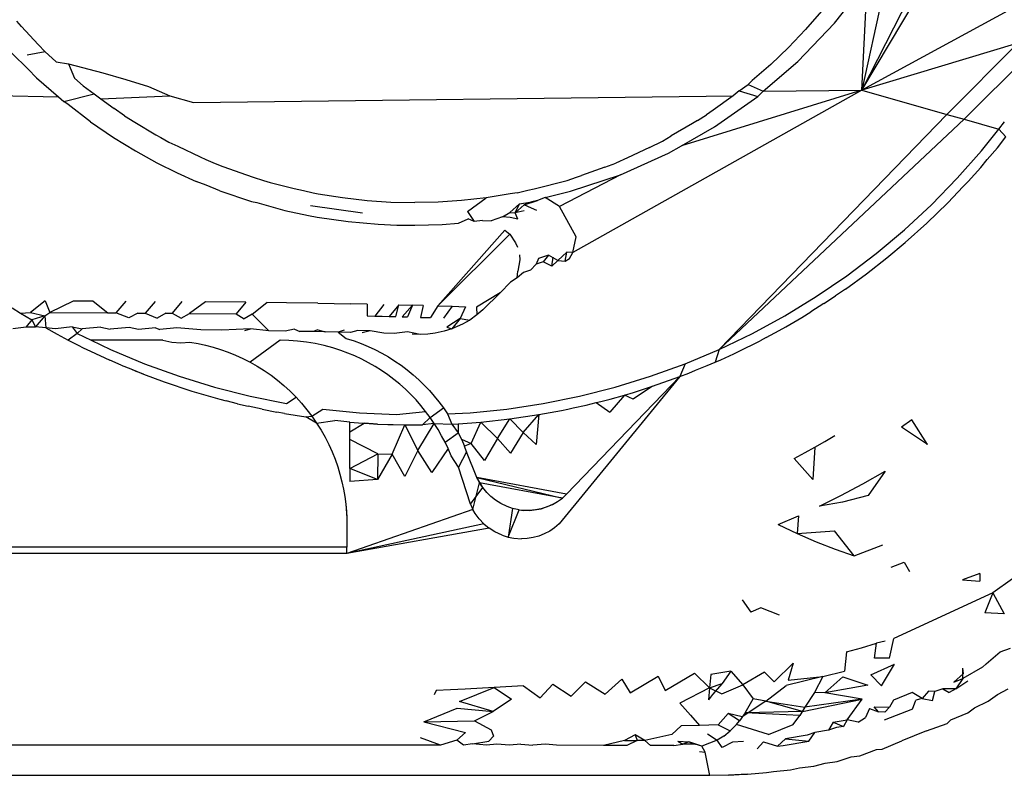
# Model space of a CAD drawing. Extents: x -41 to 32, y -57 to 46.
# Drawn here: x -2 to -2, y 26 to 26 of the extents above; entities that cross this region are included whole.
import ezdxf

# ---------------------------------------------------------------- set-up
doc = ezdxf.new("R2010")
doc.units = 0
doc.header["$MEASUREMENT"] = 0
doc.layers.get('0').update_dxf_attribs({"linetype": 'CONTINUOUS'})

msp = doc.modelspace()

# ---------------------------------------------------------------- linework, layer by layer
for p, q in [((-2.19141, 25.72292), (-2.14141, 25.80725)), ((-2.1637, 25.77758), (-2.19141, 25.72292)), ((-2.18423, 25.75575), (-2.19141, 25.72292)), ((-2.14147, 25.75008), (-2.19141, 25.72292)), ((-2.19723, 25.73718), (-2.19028, 25.74614)), ((-2.19141, 25.72292), (-2.19028, 25.74614)), ((-2.20003, 25.73975), (-2.20345, 25.7358)), ((-2.37032, 25.73644), (-2.3713, 25.73759)), ((-2.19723, 25.73718), (-2.20505, 25.729)), ((-2.37032, 25.73644), (-2.36673, 25.73261)), ((-2.20345, 25.7358), (-2.20705, 25.73201)), ((-2.15136, 25.735), (-2.16966, 25.7167)), ((-2.15821, 25.73293), (-2.19141, 25.72292)), ((-2.15821, 25.73293), (-2.17338, 25.71776)), ((-2.37234, 25.73077), (-2.3689, 25.72739)), ((-2.36528, 25.73108), (-2.36906, 25.73039)), ((-2.36528, 25.73108), (-2.36673, 25.73261)), ((-2.36528, 25.73108), (-2.36376, 25.72973)), ((-2.20705, 25.73201), (-2.21083, 25.72839)), ((-2.36376, 25.72973), (-2.36295, 25.72894)), ((-2.36295, 25.72894), (-2.36029, 25.7285)), ((-2.21244, 25.72268), (-2.20505, 25.729)), ((-2.3689, 25.72739), (-2.3671, 25.72557)), ((-2.36029, 25.7285), (-2.35296, 25.72662)), ((-2.36029, 25.7285), (-2.35899, 25.72544)), ((-2.35296, 25.72662), (-2.34806, 25.72521)), ((-2.21083, 25.72839), (-2.21476, 25.72496)), ((-2.3671, 25.72557), (-2.36244, 25.72152)), ((-2.35714, 25.72383), (-2.35899, 25.72544)), ((-2.34806, 25.72521), (-2.34324, 25.72368)), ((-2.21476, 25.72496), (-2.21565, 25.72414)), ((-2.4167, 25.72253), (-2.36244, 25.72152)), ((-2.35714, 25.72383), (-2.35485, 25.72211)), ((-2.34324, 25.72368), (-2.33876, 25.72171)), ((-2.19141, 25.72292), (-2.25294, 25.68834)), ((-2.19141, 25.72292), (-2.22982, 25.71108)), ((-2.21756, 25.72274), (-2.21886, 25.72171)), ((-2.21756, 25.72274), (-2.21565, 25.72414)), ((-2.21756, 25.72274), (-2.21357, 25.72159)), ((-2.21565, 25.72414), (-2.21244, 25.72268)), ((-2.21357, 25.72159), (-2.21244, 25.72268)), ((-2.21244, 25.72268), (-2.19141, 25.72292)), ((-2.19141, 25.72292), (-2.17338, 25.71776)), ((-2.36244, 25.72152), (-2.36127, 25.7205)), ((-2.36127, 25.7205), (-2.35485, 25.72211)), ((-2.36036, 25.71986), (-2.36127, 25.7205)), ((-2.35485, 25.72211), (-2.35341, 25.72106)), ((-2.35341, 25.72106), (-2.33876, 25.72171)), ((-2.35341, 25.72106), (-2.35059, 25.719)), ((-2.33876, 25.72171), (-2.33367, 25.72026)), ((-2.33367, 25.72026), (-2.21886, 25.72171)), ((-2.21886, 25.72171), (-2.2231, 25.71865)), ((-2.2228, 25.71511), (-2.21357, 25.72159)), ((-2.3556, 25.71616), (-2.36036, 25.71986)), ((-2.34835, 25.71741), (-2.35059, 25.719)), ((-2.2231, 25.71865), (-2.22448, 25.71764)), ((-2.3556, 25.71616), (-2.35075, 25.71285)), ((-2.34835, 25.71741), (-2.3462, 25.7161)), ((-2.3462, 25.7161), (-2.34168, 25.71341)), ((-2.22645, 25.71647), (-2.22748, 25.7158)), ((-2.22645, 25.71647), (-2.22448, 25.71764)), ((-2.17338, 25.71776), (-2.22181, 25.6677)), ((-2.16966, 25.7167), (-2.22181, 25.6677)), ((-2.17338, 25.71776), (-2.16966, 25.7167)), ((-2.16966, 25.7167), (-2.1623, 25.7146)), ((-2.1623, 25.7146), (-2.16105, 25.71616)), ((-2.22748, 25.7158), (-2.23199, 25.71315)), ((-2.22982, 25.71108), (-2.2228, 25.71511)), ((-2.16595, 25.71002), (-2.1623, 25.7146)), ((-2.1623, 25.7146), (-2.1608, 25.71297)), ((-2.35075, 25.71285), (-2.34603, 25.70997)), ((-2.34168, 25.71341), (-2.34061, 25.71284)), ((-2.34061, 25.71284), (-2.33897, 25.71187)), ((-2.33897, 25.71187), (-2.33705, 25.71095)), ((-2.23661, 25.71072), (-2.2339, 25.71204)), ((-2.2339, 25.71204), (-2.23199, 25.71315)), ((-2.1626, 25.71066), (-2.1608, 25.71297)), ((-2.34603, 25.70997), (-2.3415, 25.70747)), ((-2.33705, 25.71095), (-2.33229, 25.7087)), ((-2.23661, 25.71072), (-2.24134, 25.7085)), ((-2.23256, 25.70951), (-2.22982, 25.71108)), ((-2.17114, 25.70414), (-2.16595, 25.71002)), ((-2.16473, 25.70814), (-2.1626, 25.71066)), ((-2.33229, 25.7087), (-2.33103, 25.70817)), ((-2.33103, 25.70817), (-2.32909, 25.70727)), ((-2.24134, 25.7085), (-2.24382, 25.70737)), ((-2.24281, 25.7049), (-2.23256, 25.70951)), ((-2.16614, 25.70646), (-2.16473, 25.70814)), ((-2.3415, 25.70747), (-2.33718, 25.70532)), ((-2.32909, 25.70727), (-2.32742, 25.70666)), ((-2.32742, 25.70666), (-2.32243, 25.70485)), ((-2.24617, 25.7065), (-2.25109, 25.70474)), ((-2.24617, 25.7065), (-2.24382, 25.70737)), ((-2.16884, 25.70346), (-2.16614, 25.70646)), ((-2.33718, 25.70532), (-2.3331, 25.70349)), ((-2.33098, 25.70265), (-2.3331, 25.70349)), ((-2.32243, 25.70485), (-2.32096, 25.70439)), ((-2.32096, 25.70439), (-2.31882, 25.70364)), ((-2.31882, 25.70364), (-2.31737, 25.70328)), ((-2.26115, 25.7019), (-2.25415, 25.7037)), ((-2.24281, 25.7049), (-2.25577, 25.69814)), ((-2.25415, 25.7037), (-2.25216, 25.70441)), ((-2.25345, 25.70138), (-2.24281, 25.7049)), ((-2.25216, 25.70441), (-2.25109, 25.70474)), ((-2.17662, 25.69851), (-2.17114, 25.70414)), ((-2.16985, 25.70236), (-2.16884, 25.70346)), ((-2.32806, 25.70148), (-2.33098, 25.70265)), ((-2.32806, 25.70148), (-2.32137, 25.69922)), ((-2.31737, 25.70328), (-2.31228, 25.70195)), ((-2.31228, 25.70195), (-2.31028, 25.70152)), ((-2.31028, 25.70152), (-2.30825, 25.70102)), ((-2.26479, 25.70105), (-2.26252, 25.70162)), ((-2.26252, 25.70162), (-2.26115, 25.7019)), ((-2.25881, 25.70008), (-2.25345, 25.70138)), ((-2.17313, 25.69895), (-2.16985, 25.70236)), ((-2.30825, 25.70102), (-2.30714, 25.70086)), ((-2.30714, 25.70086), (-2.30196, 25.70002)), ((-2.30196, 25.70002), (-2.29674, 25.69943)), ((-2.29674, 25.69943), (-2.29168, 25.69909)), ((-2.27662, 25.69942), (-2.2816, 25.69909)), ((-2.27143, 25.70001), (-2.27662, 25.69942)), ((-2.2754, 25.69704), (-2.27143, 25.70001)), ((-2.26627, 25.70084), (-2.27143, 25.70001)), ((-2.26479, 25.70105), (-2.26627, 25.70084)), ((-2.26329, 25.6985), (-2.26044, 25.69941)), ((-2.26044, 25.69941), (-2.26169, 25.6991)), ((-2.25881, 25.70008), (-2.26044, 25.69941)), ((-2.25577, 25.69814), (-2.25881, 25.70008)), ((-2.32137, 25.69922), (-2.32021, 25.69898)), ((-2.32021, 25.69898), (-2.31427, 25.6973)), ((-2.31427, 25.6973), (-2.30918, 25.69625)), ((-2.30878, 25.69832), (-2.29773, 25.69677)), ((-2.29168, 25.69909), (-2.28659, 25.69898)), ((-2.2816, 25.69909), (-2.28659, 25.69898)), ((-2.26638, 25.69684), (-2.26433, 25.69873)), ((-2.26522, 25.69681), (-2.26433, 25.69873)), ((-2.26522, 25.69681), (-2.26329, 25.6985)), ((-2.26328, 25.69721), (-2.26522, 25.69681)), ((-2.26433, 25.69873), (-2.26169, 25.6991)), ((-2.26169, 25.6991), (-2.26329, 25.6985)), ((-2.26176, 25.6978), (-2.26329, 25.6985)), ((-2.2606, 25.69728), (-2.26176, 25.6978)), ((-2.25222, 25.69168), (-2.25577, 25.69814)), ((-2.18238, 25.69317), (-2.17662, 25.69851)), ((-2.1776, 25.69461), (-2.17313, 25.69895)), ((-2.30918, 25.69625), (-2.30739, 25.69588)), ((-2.30739, 25.69588), (-2.30075, 25.69492)), ((-2.27731, 25.69458), (-2.27525, 25.69549)), ((-2.2754, 25.69704), (-2.27398, 25.69492)), ((-2.27398, 25.69492), (-2.27525, 25.69549)), ((-2.27221, 25.69512), (-2.27398, 25.69492)), ((-2.27221, 25.69512), (-2.27032, 25.6951)), ((-2.26795, 25.69592), (-2.27032, 25.6951)), ((-2.26795, 25.69592), (-2.26638, 25.69684)), ((-2.26631, 25.69577), (-2.26795, 25.69592)), ((-2.26638, 25.69684), (-2.26522, 25.69681)), ((-2.26467, 25.69542), (-2.26631, 25.69577)), ((-2.26467, 25.69542), (-2.26522, 25.69681)), ((-2.30075, 25.69492), (-2.29438, 25.69436)), ((-2.29438, 25.69436), (-2.29042, 25.69419)), ((-2.29042, 25.69419), (-2.28659, 25.69415)), ((-2.28659, 25.69415), (-2.28078, 25.69433)), ((-2.26741, 25.69312), (-2.28166, 25.67698)), ((-2.28078, 25.69433), (-2.27731, 25.69458)), ((-2.26741, 25.69312), (-2.26639, 25.69221)), ((-2.1884, 25.68813), (-2.18238, 25.69317)), ((-2.18223, 25.69045), (-2.1776, 25.69461)), ((-2.26639, 25.69221), (-2.28166, 25.67698)), ((-2.26639, 25.69221), (-2.26515, 25.69037)), ((-2.25294, 25.68834), (-2.25222, 25.69168)), ((-2.26515, 25.69037), (-2.26472, 25.68944)), ((-2.18609, 25.6872), (-2.18223, 25.69045)), ((-2.26423, 25.68681), (-2.26467, 25.68437)), ((-2.2643, 25.68783), (-2.26423, 25.68681)), ((-2.26024, 25.68704), (-2.26074, 25.68582)), ((-2.25815, 25.68775), (-2.26024, 25.68704)), ((-2.25815, 25.68775), (-2.25925, 25.68632)), ((-2.25611, 25.6866), (-2.25815, 25.68775)), ((-2.25742, 25.68545), (-2.25713, 25.68732)), ((-2.25425, 25.68839), (-2.25611, 25.6866)), ((-2.25456, 25.68652), (-2.25425, 25.68839)), ((-2.25456, 25.68652), (-2.25366, 25.68706)), ((-2.25294, 25.68834), (-2.25425, 25.68839)), ((-2.25366, 25.68706), (-2.25294, 25.68834)), ((-2.19466, 25.68338), (-2.1884, 25.68813)), ((-2.19045, 25.68379), (-2.18609, 25.6872)), ((-2.26074, 25.68582), (-2.26198, 25.68455)), ((-2.25925, 25.68632), (-2.26074, 25.68582)), ((-2.25742, 25.68545), (-2.25925, 25.68632)), ((-2.25611, 25.6866), (-2.25742, 25.68545)), ((-2.25611, 25.6866), (-2.25456, 25.68652)), ((-2.26482, 25.68296), (-2.26622, 25.682)), ((-2.26482, 25.68296), (-2.26467, 25.68437)), ((-2.26348, 25.68406), (-2.26482, 25.68296)), ((-2.26198, 25.68455), (-2.26348, 25.68406)), ((-2.20114, 25.67896), (-2.19466, 25.68338)), ((-2.19492, 25.68054), (-2.19045, 25.68379)), ((-2.26622, 25.682), (-2.26844, 25.67977)), ((-2.19492, 25.68054), (-2.19706, 25.67909)), ((-2.26844, 25.67977), (-2.27347, 25.6767)), ((-2.27209, 25.67614), (-2.26844, 25.67977)), ((-2.20784, 25.67487), (-2.20114, 25.67896)), ((-2.1995, 25.67745), (-2.19706, 25.67909)), ((-2.37226, 25.67659), (-2.37048, 25.67544)), ((-2.36525, 25.67802), (-2.36839, 25.67556)), ((-2.36525, 25.67802), (-2.36429, 25.67555)), ((-2.35932, 25.678), (-2.36429, 25.67555)), ((-2.35501, 25.67798), (-2.35932, 25.678)), ((-2.35501, 25.67798), (-2.3519, 25.67549)), ((-2.34809, 25.67795), (-2.35021, 25.67548)), ((-2.34182, 25.67792), (-2.34399, 25.67544)), ((-2.33618, 25.67788), (-2.33823, 25.67539)), ((-2.33114, 25.67784), (-2.33451, 25.67535)), ((-2.32255, 25.67776), (-2.33114, 25.67784)), ((-2.32255, 25.67776), (-2.32461, 25.67525)), ((-2.32121, 25.67522), (-2.31811, 25.67771)), ((-2.3139, 25.67765), (-2.31811, 25.67771)), ((-2.30722, 25.67755), (-2.3139, 25.67765)), ((-2.30722, 25.67755), (-2.30025, 25.67743)), ((-2.29672, 25.67736), (-2.30025, 25.67743)), ((-2.29672, 25.67736), (-2.29674, 25.67483)), ((-2.29319, 25.67728), (-2.29513, 25.67479)), ((-2.28999, 25.67721), (-2.29207, 25.67472)), ((-2.29065, 25.67468), (-2.28999, 25.67721)), ((-2.28999, 25.67721), (-2.28711, 25.67713)), ((-2.28711, 25.67713), (-2.28927, 25.67465)), ((-2.28711, 25.67713), (-2.28815, 25.67462)), ((-2.28482, 25.67707), (-2.28711, 25.67713)), ((-2.28482, 25.67707), (-2.2854, 25.67453)), ((-2.28166, 25.67698), (-2.28327, 25.67447)), ((-2.28166, 25.67698), (-2.27863, 25.67689)), ((-2.27863, 25.67689), (-2.2805, 25.67438)), ((-2.27863, 25.67689), (-2.2758, 25.67679)), ((-2.2758, 25.67679), (-2.27694, 25.67428)), ((-2.27347, 25.6767), (-2.27338, 25.67503)), ((-2.1995, 25.67745), (-2.20228, 25.6757)), ((-2.37048, 25.67544), (-2.36839, 25.67556)), ((-2.37048, 25.67544), (-2.3681, 25.67401)), ((-2.36839, 25.67556), (-2.36532, 25.67486)), ((-2.36532, 25.67486), (-2.3681, 25.67401)), ((-2.36532, 25.67486), (-2.36731, 25.67254)), ((-2.36532, 25.67486), (-2.36429, 25.67555)), ((-2.36532, 25.67486), (-2.3651, 25.67226)), ((-2.36429, 25.67555), (-2.3519, 25.67549)), ((-2.3519, 25.67549), (-2.35021, 25.67548)), ((-2.34743, 25.67443), (-2.35021, 25.67548)), ((-2.34551, 25.67545), (-2.34743, 25.67443)), ((-2.34551, 25.67545), (-2.34399, 25.67544)), ((-2.34399, 25.67544), (-2.34139, 25.67437)), ((-2.3396, 25.6754), (-2.34139, 25.67437)), ((-2.3396, 25.6754), (-2.33823, 25.67539)), ((-2.33823, 25.67539), (-2.33629, 25.67433)), ((-2.33629, 25.67433), (-2.33451, 25.67535)), ((-2.33451, 25.67535), (-2.32461, 25.67525)), ((-2.32461, 25.67525), (-2.32288, 25.67419)), ((-2.32121, 25.67522), (-2.32288, 25.67419)), ((-2.32121, 25.67522), (-2.31767, 25.67165)), ((-2.29674, 25.67483), (-2.29513, 25.67479)), ((-2.29513, 25.67479), (-2.29356, 25.67476)), ((-2.29356, 25.67476), (-2.29207, 25.67472)), ((-2.29207, 25.67472), (-2.29065, 25.67468)), ((-2.28927, 25.67465), (-2.28815, 25.67462)), ((-2.2854, 25.67453), (-2.28327, 25.67447)), ((-2.27694, 25.67428), (-2.27978, 25.67241)), ((-2.27694, 25.67428), (-2.27873, 25.67207)), ((-2.27694, 25.67428), (-2.2749, 25.67396)), ((-2.27338, 25.67503), (-2.2749, 25.67396)), ((-2.27209, 25.67614), (-2.27338, 25.67503)), ((-2.21474, 25.67111), (-2.20784, 25.67487)), ((-2.20763, 25.67251), (-2.2042, 25.67451)), ((-2.2042, 25.67451), (-2.20228, 25.6757)), ((-2.37215, 25.67217), (-2.36933, 25.67254)), ((-2.3681, 25.67401), (-2.36933, 25.67254)), ((-2.36933, 25.67254), (-2.36731, 25.67254)), ((-2.3681, 25.67401), (-2.36731, 25.67254)), ((-2.3651, 25.67226), (-2.36731, 25.67254)), ((-2.3651, 25.67226), (-2.36269, 25.67093)), ((-2.36305, 25.67211), (-2.3651, 25.67226)), ((-2.35948, 25.67249), (-2.36305, 25.67211)), ((-2.35948, 25.67249), (-2.35741, 25.67207)), ((-2.35948, 25.67249), (-2.35843, 25.67111)), ((-2.35843, 25.67111), (-2.35741, 25.67207)), ((-2.35343, 25.67244), (-2.35741, 25.67207)), ((-2.35343, 25.67244), (-2.35141, 25.67203)), ((-2.34735, 25.67239), (-2.35141, 25.67203)), ((-2.34543, 25.67197), (-2.34735, 25.67239)), ((-2.34179, 25.67233), (-2.34543, 25.67197)), ((-2.34179, 25.67233), (-2.34087, 25.67193)), ((-2.33724, 25.67229), (-2.34087, 25.67193)), ((-2.33211, 25.67184), (-2.33724, 25.67229)), ((-2.32155, 25.67211), (-2.32766, 25.67178)), ((-2.32277, 25.67172), (-2.32155, 25.67211)), ((-2.31767, 25.67165), (-2.32155, 25.67211)), ((-2.27873, 25.67207), (-2.28036, 25.67155)), ((-2.27978, 25.67241), (-2.27873, 25.67207)), ((-2.27642, 25.67308), (-2.27873, 25.67207)), ((-2.2749, 25.67396), (-2.27642, 25.67308)), ((-2.20901, 25.67173), (-2.20763, 25.67251)), ((-2.36269, 25.67093), (-2.36039, 25.6697)), ((-2.35843, 25.67111), (-2.36039, 25.6697)), ((-2.35843, 25.67111), (-2.35544, 25.66967)), ((-2.32766, 25.67178), (-2.33211, 25.67184)), ((-2.31418, 25.67159), (-2.31767, 25.67165)), ((-2.31221, 25.67198), (-2.31418, 25.67159)), ((-2.31221, 25.67198), (-2.31104, 25.67154)), ((-2.30822, 25.67149), (-2.31104, 25.67154)), ((-2.30725, 25.6719), (-2.30822, 25.67149)), ((-2.3057, 25.67144), (-2.30822, 25.67149)), ((-2.30725, 25.6719), (-2.3057, 25.67144)), ((-2.30291, 25.67138), (-2.3057, 25.67144)), ((-2.3016, 25.67179), (-2.30291, 25.67138)), ((-2.30026, 25.67132), (-2.30291, 25.67138)), ((-2.30291, 25.67138), (-2.30117, 25.67005)), ((-2.30117, 25.67005), (-2.29949, 25.66951)), ((-2.29874, 25.67172), (-2.30026, 25.67132)), ((-2.29606, 25.67165), (-2.29874, 25.67172)), ((-2.29606, 25.67165), (-2.29777, 25.67126)), ((-2.29317, 25.67113), (-2.29606, 25.67165)), ((-2.29101, 25.67106), (-2.29317, 25.67113)), ((-2.28815, 25.67142), (-2.29101, 25.67106)), ((-2.28547, 25.67086), (-2.28815, 25.67142)), ((-2.28547, 25.67086), (-2.28716, 25.67092)), ((-2.28381, 25.67093), (-2.28547, 25.67086)), ((-2.28223, 25.67114), (-2.28381, 25.67093)), ((-2.28036, 25.67155), (-2.28223, 25.67114)), ((-2.22181, 25.6677), (-2.21474, 25.67111)), ((-2.21181, 25.67021), (-2.2131, 25.66954)), ((-2.21181, 25.67021), (-2.20901, 25.67173)), ((-2.36039, 25.6697), (-2.35823, 25.66862)), ((-2.35823, 25.66862), (-2.35716, 25.66806)), ((-2.35716, 25.66806), (-2.35559, 25.6673)), ((-2.35544, 25.66967), (-2.35135, 25.6677)), ((-2.34022, 25.66967), (-2.35544, 25.66967)), ((-2.34022, 25.66967), (-2.33833, 25.66921)), ((-2.33833, 25.66921), (-2.33641, 25.66907)), ((-2.33641, 25.66907), (-2.33447, 25.66925)), ((-2.33447, 25.66925), (-2.33271, 25.66894)), ((-2.33271, 25.66894), (-2.33111, 25.6686)), ((-2.33111, 25.6686), (-2.32951, 25.66818)), ((-2.32951, 25.66818), (-2.32791, 25.66769)), ((-2.31524, 25.66967), (-2.32164, 25.66498)), ((-2.3134, 25.66963), (-2.31524, 25.66967)), ((-2.31154, 25.66949), (-2.3134, 25.66963)), ((-2.30966, 25.66927), (-2.31154, 25.66949)), ((-2.30777, 25.66895), (-2.30966, 25.66927)), ((-2.30589, 25.66854), (-2.30777, 25.66895)), ((-2.30401, 25.66802), (-2.30589, 25.66854)), ((-2.30233, 25.66748), (-2.30401, 25.66802)), ((-2.29949, 25.66951), (-2.298, 25.66895)), ((-2.298, 25.66895), (-2.29651, 25.66833)), ((-2.29651, 25.66833), (-2.29506, 25.66765)), ((-2.21868, 25.66678), (-2.2163, 25.66795)), ((-2.2163, 25.66795), (-2.21465, 25.66874)), ((-2.21465, 25.66874), (-2.2131, 25.66954)), ((-2.35559, 25.6673), (-2.35152, 25.66542)), ((-2.35135, 25.6677), (-2.34412, 25.66465)), ((-2.32791, 25.66769), (-2.32632, 25.66712)), ((-2.32632, 25.66712), (-2.32474, 25.66648)), ((-2.32474, 25.66648), (-2.32318, 25.66577)), ((-2.32318, 25.66577), (-2.32164, 25.66498)), ((-2.30083, 25.66692), (-2.30233, 25.66748)), ((-2.29935, 25.6663), (-2.30083, 25.66692)), ((-2.29789, 25.66562), (-2.29935, 25.6663)), ((-2.29506, 25.66765), (-2.29362, 25.6669)), ((-2.29362, 25.6669), (-2.29222, 25.6661)), ((-2.29222, 25.6661), (-2.29084, 25.66523)), ((-2.22905, 25.66465), (-2.22181, 25.6677)), ((-2.22181, 25.6677), (-2.22266, 25.665)), ((-2.22144, 25.66551), (-2.21868, 25.66678)), ((-2.34907, 25.66435), (-2.35152, 25.66542)), ((-2.34907, 25.66435), (-2.34706, 25.66353)), ((-2.34412, 25.66465), (-2.33674, 25.66197)), ((-2.32164, 25.66498), (-2.32012, 25.66412)), ((-2.32012, 25.66412), (-2.31864, 25.66319)), ((-2.29645, 25.66487), (-2.29789, 25.66562)), ((-2.29505, 25.66406), (-2.29645, 25.66487)), ((-2.29368, 25.6632), (-2.29505, 25.66406)), ((-2.29084, 25.66523), (-2.28951, 25.66431)), ((-2.28951, 25.66431), (-2.28821, 25.66334)), ((-2.23643, 25.66197), (-2.22905, 25.66465)), ((-2.22905, 25.66465), (-2.23015, 25.66192)), ((-2.22681, 25.66326), (-2.22437, 25.66424)), ((-2.22437, 25.66424), (-2.22266, 25.665)), ((-2.22266, 25.665), (-2.22144, 25.66551)), ((-2.34706, 25.66353), (-2.34579, 25.663)), ((-2.34706, 25.66353), (-2.3443, 25.66241)), ((-2.3443, 25.66241), (-2.34579, 25.663)), ((-2.3443, 25.66241), (-2.33996, 25.6608)), ((-2.33674, 25.66197), (-2.32923, 25.65965)), ((-2.31864, 25.66319), (-2.31719, 25.66219)), ((-2.31719, 25.66219), (-2.31579, 25.66112)), ((-2.29234, 25.66228), (-2.29368, 25.6632)), ((-2.29105, 25.66131), (-2.29234, 25.66228)), ((-2.28821, 25.66334), (-2.28696, 25.66231)), ((-2.28696, 25.66231), (-2.28576, 25.66124)), ((-2.23015, 25.66192), (-2.25584, 25.63053)), ((-2.23015, 25.66192), (-2.2543, 25.63684)), ((-2.24393, 25.65965), (-2.23643, 25.66197)), ((-2.23602, 25.65984), (-2.23015, 25.66192)), ((-2.23015, 25.66192), (-2.22829, 25.66264)), ((-2.22829, 25.66264), (-2.22681, 25.66326)), ((-2.33996, 25.6608), (-2.33405, 25.65884)), ((-2.32923, 25.65965), (-2.32163, 25.65772)), ((-2.31579, 25.66112), (-2.31443, 25.65998)), ((-2.31443, 25.65998), (-2.31312, 25.65878)), ((-2.2898, 25.66028), (-2.29105, 25.66131)), ((-2.28859, 25.65921), (-2.2898, 25.66028)), ((-2.28576, 25.66124), (-2.2846, 25.66012)), ((-2.2846, 25.66012), (-2.28349, 25.65896)), ((-2.25154, 25.65772), (-2.24393, 25.65965)), ((-2.23602, 25.65984), (-2.24009, 25.65713)), ((-2.24003, 25.65855), (-2.23602, 25.65984)), ((-2.33405, 25.65884), (-2.32954, 25.65751)), ((-2.32954, 25.65751), (-2.32807, 25.6571)), ((-2.32163, 25.65772), (-2.31393, 25.65616)), ((-2.31393, 25.65616), (-2.31187, 25.65753)), ((-2.31312, 25.65878), (-2.31187, 25.65753)), ((-2.31187, 25.65753), (-2.31067, 25.65622)), ((-2.28743, 25.65809), (-2.28859, 25.65921)), ((-2.28633, 25.65693), (-2.28743, 25.65809)), ((-2.28349, 25.65896), (-2.28244, 25.65776)), ((-2.28244, 25.65776), (-2.28145, 25.65652)), ((-2.25924, 25.65616), (-2.25154, 25.65772)), ((-2.24196, 25.65798), (-2.2451, 25.65437)), ((-2.245, 25.65713), (-2.24196, 25.65798)), ((-2.24196, 25.65798), (-2.24003, 25.65855)), ((-2.24009, 25.65713), (-2.24196, 25.65798)), ((-2.32807, 25.6571), (-2.32676, 25.65678)), ((-2.32431, 25.65614), (-2.32676, 25.65678)), ((-2.32431, 25.65614), (-2.32202, 25.65561)), ((-2.31908, 25.65496), (-2.32202, 25.65561)), ((-2.31067, 25.65622), (-2.30954, 25.65486)), ((-2.28527, 25.65573), (-2.28633, 25.65693)), ((-2.28428, 25.65449), (-2.28527, 25.65573)), ((-2.28334, 25.65323), (-2.2805, 25.65526)), ((-2.28145, 25.65652), (-2.2805, 25.65526)), ((-2.2805, 25.65526), (-2.27962, 25.65397)), ((-2.267, 25.65499), (-2.25924, 25.65616)), ((-2.25288, 25.65524), (-2.25011, 25.65584)), ((-2.25011, 25.65584), (-2.24797, 25.65636)), ((-2.24797, 25.65636), (-2.24699, 25.65663)), ((-2.24797, 25.65636), (-2.2451, 25.65437)), ((-2.24699, 25.65663), (-2.245, 25.65713)), ((-2.31908, 25.65496), (-2.31592, 25.65434)), ((-2.31429, 25.65404), (-2.31592, 25.65434)), ((-2.31429, 25.65404), (-2.30978, 25.65332)), ((-2.30978, 25.65332), (-2.30848, 25.65345)), ((-2.30748, 25.652), (-2.30978, 25.65332)), ((-2.30954, 25.65486), (-2.30848, 25.65345)), ((-2.30848, 25.65345), (-2.30616, 25.65499)), ((-2.30848, 25.65345), (-2.30748, 25.652)), ((-2.30616, 25.65499), (-2.29835, 25.65421)), ((-2.29835, 25.65421), (-2.29051, 25.65382)), ((-2.29051, 25.65382), (-2.28428, 25.65449)), ((-2.28495, 25.65162), (-2.28334, 25.65323)), ((-2.28334, 25.65323), (-2.28428, 25.65449)), ((-2.28245, 25.65194), (-2.28334, 25.65323)), ((-2.27962, 25.65397), (-2.27481, 25.65421)), ((-2.27962, 25.65397), (-2.27873, 25.65181)), ((-2.27481, 25.65421), (-2.267, 25.65499)), ((-2.26633, 25.65291), (-2.26017, 25.65382)), ((-2.2635, 25.65001), (-2.26017, 25.65382)), ((-2.26017, 25.65382), (-2.26079, 25.64746)), ((-2.26017, 25.65382), (-2.25536, 25.6547)), ((-2.25536, 25.6547), (-2.25404, 25.65497)), ((-2.25404, 25.65497), (-2.25288, 25.65524)), ((-2.30748, 25.652), (-2.3036, 25.65253)), ((-2.30748, 25.652), (-2.30655, 25.65052)), ((-2.30039, 25.65221), (-2.3036, 25.65253)), ((-2.30039, 25.65221), (-2.29857, 25.65209)), ((-2.30039, 25.65013), (-2.30039, 25.65221)), ((-2.30039, 25.65013), (-2.2974, 25.65198)), ((-2.29857, 25.65209), (-2.2974, 25.65198)), ((-2.29451, 25.65181), (-2.2974, 25.65198)), ((-2.2974, 25.65198), (-2.29629, 25.65193)), ((-2.29629, 25.65193), (-2.29451, 25.65181)), ((-2.29451, 25.65181), (-2.29236, 25.65174)), ((-2.29236, 25.65174), (-2.29118, 25.65168)), ((-2.29144, 25.64542), (-2.28873, 25.65162)), ((-2.29118, 25.65168), (-2.28873, 25.65162)), ((-2.28873, 25.65162), (-2.28592, 25.64617)), ((-2.28873, 25.65162), (-2.28495, 25.65162)), ((-2.28592, 25.64617), (-2.28245, 25.65194)), ((-2.28245, 25.65194), (-2.28495, 25.65162)), ((-2.28163, 25.65062), (-2.28245, 25.65194)), ((-2.28245, 25.65194), (-2.27873, 25.65181)), ((-2.27873, 25.65181), (-2.27738, 25.65187)), ((-2.27873, 25.65181), (-2.27733, 25.64996)), ((-2.27738, 25.65187), (-2.27252, 25.65224)), ((-2.27738, 25.65187), (-2.27733, 25.64996)), ((-2.27456, 25.64766), (-2.27252, 25.65224)), ((-2.27252, 25.65224), (-2.26633, 25.65291)), ((-2.27252, 25.65224), (-2.269, 25.64872)), ((-2.269, 25.64872), (-2.26633, 25.65291)), ((-2.26633, 25.65291), (-2.2635, 25.65001)), ((-2.18077, 25.65273), (-2.18302, 25.65117)), ((-2.17749, 25.64745), (-2.18302, 25.65117)), ((-2.17749, 25.64745), (-2.18077, 25.65273)), ((-2.30655, 25.65052), (-2.30569, 25.649)), ((-2.30569, 25.649), (-2.30491, 25.64746)), ((-2.30039, 25.64848), (-2.30039, 25.65013)), ((-2.28087, 25.64929), (-2.28163, 25.65062)), ((-2.28016, 25.64793), (-2.28087, 25.64929)), ((-2.28016, 25.64793), (-2.27733, 25.64996)), ((-2.27733, 25.64996), (-2.27668, 25.6486)), ((-2.2635, 25.65001), (-2.26622, 25.64562)), ((-2.26079, 25.64746), (-2.2635, 25.65001)), ((-2.19935, 25.64807), (-2.19717, 25.64936)), ((-2.30491, 25.64746), (-2.3042, 25.64589)), ((-2.29449, 25.64548), (-2.30039, 25.64848)), ((-2.30039, 25.64233), (-2.30039, 25.64848)), ((-2.27952, 25.64657), (-2.28016, 25.64793)), ((-2.27668, 25.6486), (-2.27604, 25.64707)), ((-2.27668, 25.6486), (-2.27456, 25.64766)), ((-2.27456, 25.64766), (-2.27604, 25.64707)), ((-2.27555, 25.64586), (-2.27604, 25.64707)), ((-2.27173, 25.64401), (-2.27456, 25.64766)), ((-2.269, 25.64872), (-2.27173, 25.64401)), ((-2.26622, 25.64562), (-2.269, 25.64872)), ((-2.20146, 25.64685), (-2.19935, 25.64807)), ((-2.3042, 25.64589), (-2.30356, 25.64431)), ((-2.30039, 25.64233), (-2.29449, 25.64548)), ((-2.29449, 25.64548), (-2.29453, 25.63997)), ((-2.29144, 25.64542), (-2.29453, 25.63997)), ((-2.29449, 25.64548), (-2.29144, 25.64542)), ((-2.28873, 25.64062), (-2.29144, 25.64542)), ((-2.28592, 25.64617), (-2.28873, 25.64062)), ((-2.28299, 25.6415), (-2.28592, 25.64617)), ((-2.27952, 25.64657), (-2.28299, 25.6415)), ((-2.27887, 25.64504), (-2.27952, 25.64657)), ((-2.27732, 25.64264), (-2.27887, 25.64504)), ((-2.27555, 25.64586), (-2.27732, 25.64264)), ((-2.27336, 25.64041), (-2.27555, 25.64586)), ((-2.20582, 25.64446), (-2.20351, 25.64571)), ((-2.20351, 25.64571), (-2.20146, 25.64685)), ((-2.20146, 25.64685), (-2.20186, 25.64)), ((-2.30356, 25.64431), (-2.303, 25.64272)), ((-2.303, 25.64272), (-2.30251, 25.64112)), ((-2.20582, 25.64446), (-2.20186, 25.64)), ((-2.30251, 25.64112), (-2.3021, 25.63952)), ((-2.29453, 25.63997), (-2.30039, 25.64233)), ((-2.30039, 25.64233), (-2.30039, 25.63958)), ((-2.27476, 25.63476), (-2.27732, 25.64264)), ((-2.19123, 25.63904), (-2.1865, 25.64174)), ((-2.1865, 25.64174), (-2.19011, 25.63656)), ((-2.3021, 25.63952), (-2.30176, 25.63793)), ((-2.29453, 25.63997), (-2.30039, 25.63958)), ((-2.27424, 25.63364), (-2.27279, 25.63929)), ((-2.27279, 25.63929), (-2.27336, 25.64041)), ((-2.2543, 25.63684), (-2.27336, 25.64041)), ((-2.27336, 25.64041), (-2.25517, 25.63605)), ((-2.27213, 25.63826), (-2.27336, 25.64041)), ((-2.27213, 25.63826), (-2.27279, 25.63929)), ((-2.25517, 25.63605), (-2.27279, 25.63929)), ((-2.19588, 25.63656), (-2.19123, 25.63904)), ((-2.30176, 25.63793), (-2.30148, 25.63634)), ((-2.27476, 25.63476), (-2.27213, 25.63826)), ((-2.27129, 25.63723), (-2.27213, 25.63826)), ((-2.27041, 25.63636), (-2.27129, 25.63723)), ((-2.25517, 25.63605), (-2.2543, 25.63684)), ((-2.20044, 25.6343), (-2.19588, 25.63656)), ((-2.19011, 25.63656), (-2.19554, 25.63518)), ((-2.30148, 25.63634), (-2.30128, 25.63476)), ((-2.30128, 25.63476), (-2.30114, 25.6332)), ((-2.30128, 25.63476), (-2.30107, 25.63184)), ((-2.27476, 25.63476), (-2.27424, 25.63364)), ((-2.26939, 25.63556), (-2.27041, 25.63636)), ((-2.26827, 25.63485), (-2.26939, 25.63556)), ((-2.26694, 25.63423), (-2.26827, 25.63485)), ((-2.25969, 25.63377), (-2.25731, 25.63466)), ((-2.25731, 25.63466), (-2.25843, 25.63417)), ((-2.25731, 25.63466), (-2.25621, 25.6353)), ((-2.25621, 25.6353), (-2.25517, 25.63605)), ((-2.19554, 25.63518), (-2.20044, 25.6343)), ((-2.30114, 25.6332), (-2.30107, 25.63184)), ((-2.27424, 25.63364), (-2.30105, 25.62424)), ((-2.27372, 25.63277), (-2.27424, 25.63364)), ((-2.2729, 25.63164), (-2.27372, 25.63277)), ((-2.26577, 25.63383), (-2.26694, 25.63423)), ((-2.26577, 25.63383), (-2.26671, 25.62773)), ((-2.26671, 25.62773), (-2.26436, 25.63353)), ((-2.26436, 25.63353), (-2.26577, 25.63383)), ((-2.26436, 25.63353), (-2.26335, 25.63342)), ((-2.26436, 25.63353), (-2.26219, 25.63341)), ((-2.26219, 25.63341), (-2.26335, 25.63342)), ((-2.26219, 25.63341), (-2.25969, 25.63377)), ((-2.26091, 25.63352), (-2.26219, 25.63341)), ((-2.25969, 25.63377), (-2.26091, 25.63352)), ((-2.25843, 25.63417), (-2.25969, 25.63377)), ((-2.20928, 25.63039), (-2.20491, 25.63224)), ((-2.20491, 25.63224), (-2.20521, 25.62849)), ((-2.30107, 25.63184), (-2.30105, 25.63049)), ((-2.27187, 25.63054), (-2.30105, 25.62424)), ((-2.30105, 25.63049), (-2.30105, 25.62561)), ((-2.27187, 25.63054), (-2.2729, 25.63164)), ((-2.27187, 25.63054), (-2.27076, 25.62962)), ((-2.25584, 25.63053), (-2.25683, 25.6297)), ((-2.20928, 25.63039), (-2.20521, 25.62849)), ((-2.27076, 25.62962), (-2.30105, 25.62424)), ((-2.26956, 25.62886), (-2.27076, 25.62962)), ((-2.26797, 25.62813), (-2.26956, 25.62886)), ((-2.26797, 25.62813), (-2.26671, 25.62773)), ((-2.25904, 25.62841), (-2.26018, 25.62796)), ((-2.25786, 25.62901), (-2.25904, 25.62841)), ((-2.25683, 25.6297), (-2.25786, 25.62901)), ((-2.20521, 25.62849), (-2.19725, 25.62906)), ((-2.20521, 25.62849), (-2.20114, 25.62675)), ((-2.19309, 25.62373), (-2.19725, 25.62906)), ((-2.26671, 25.62773), (-2.26551, 25.6275)), ((-2.26551, 25.6275), (-2.26385, 25.62738)), ((-2.26267, 25.62744), (-2.26385, 25.62738)), ((-2.26141, 25.62763), (-2.26267, 25.62744)), ((-2.26018, 25.62796), (-2.26141, 25.62763)), ((-2.20114, 25.62675), (-2.1971, 25.62516)), ((-2.19309, 25.62373), (-2.187, 25.62607)), ((-2.30105, 25.62561), (-11.10231, 25.62561)), ((-2.30105, 25.62424), (-11.10231, 25.62424)), ((-2.30105, 25.62424), (-2.30105, 25.62561)), ((-2.1971, 25.62516), (-2.19309, 25.62373)), ((-2.18517, 25.62136), (-2.18242, 25.62241)), ((-2.18242, 25.62241), (-2.18128, 25.62042)), ((-2.1663, 25.62), (-2.16998, 25.61862)), ((-2.1663, 25.62), (-2.16635, 25.61835)), ((-2.16998, 25.61862), (-2.16635, 25.61835)), ((-2.15934, 25.61887), (-2.16357, 25.61587)), ((-2.16357, 25.61587), (-2.18464, 25.60611)), ((-2.16357, 25.61587), (-2.16526, 25.61162)), ((-2.16357, 25.61587), (-2.16118, 25.61141)), ((-2.21689, 25.61434), (-2.21506, 25.61176)), ((-2.21293, 25.61266), (-2.21506, 25.61176)), ((-2.20899, 25.61113), (-2.21293, 25.61266)), ((-2.16118, 25.61141), (-2.16526, 25.61162)), ((-2.1915, 25.60414), (-2.18831, 25.60513)), ((-2.18873, 25.60193), (-2.18831, 25.60513)), ((-2.18647, 25.6056), (-2.18831, 25.60513)), ((-2.18558, 25.60196), (-2.18464, 25.60611)), ((-2.19468, 25.60326), (-2.19514, 25.59921)), ((-2.19468, 25.60326), (-2.1915, 25.60414)), ((-2.16496, 25.60075), (-2.16198, 25.60326)), ((-2.16198, 25.60326), (-2.1598, 25.60409)), ((-2.2101, 25.59689), (-2.20608, 25.60089)), ((-2.20608, 25.60089), (-2.20715, 25.59728)), ((-2.18558, 25.60196), (-2.18873, 25.60193)), ((-2.2333, 25.59507), (-2.22706, 25.59874)), ((-2.22706, 25.59874), (-2.22385, 25.59564)), ((-2.21935, 25.59916), (-2.22361, 25.59846)), ((-2.21935, 25.59916), (-2.22115, 25.59656)), ((-2.21935, 25.59916), (-2.21679, 25.59628)), ((-2.21213, 25.59895), (-2.21679, 25.59628)), ((-2.2101, 25.59689), (-2.21213, 25.59895)), ((-2.19977, 25.59806), (-2.19514, 25.59921)), ((-2.1895, 25.59836), (-2.18449, 25.60067)), ((-2.18725, 25.59602), (-2.18449, 25.60067)), ((-2.17185, 25.59686), (-2.1698, 25.59867)), ((-2.1698, 25.59867), (-2.16996, 25.59978)), ((-2.16993, 25.59762), (-2.16996, 25.59978)), ((-2.16576, 25.60001), (-2.16993, 25.59762)), ((-2.16496, 25.60075), (-2.16576, 25.60001)), ((-2.25026, 25.5969), (-2.2533, 25.59384)), ((-2.25026, 25.5969), (-2.24608, 25.59426)), ((-2.24608, 25.59426), (-2.24252, 25.59747)), ((-2.24252, 25.59747), (-2.24073, 25.59459)), ((-2.24073, 25.59459), (-2.23478, 25.59808)), ((-2.23478, 25.59808), (-2.2333, 25.59507)), ((-2.22361, 25.59846), (-2.22385, 25.59564)), ((-2.19977, 25.59806), (-2.20756, 25.59614)), ((-2.20715, 25.59728), (-2.19977, 25.59806)), ((-2.19977, 25.59806), (-2.20154, 25.59461)), ((-2.19546, 25.598), (-2.19935, 25.59459)), ((-2.19546, 25.598), (-2.19017, 25.59616)), ((-2.1895, 25.59836), (-2.18725, 25.59602)), ((-2.17185, 25.59686), (-2.16993, 25.59762)), ((-2.16993, 25.59762), (-2.17142, 25.59539)), ((-2.17142, 25.59539), (-2.16888, 25.59712)), ((-2.28205, 25.59506), (-2.28248, 25.59411)), ((-2.27896, 25.5952), (-2.28205, 25.59506)), ((-2.27586, 25.59536), (-2.27896, 25.5952)), ((-2.27706, 25.59275), (-2.26967, 25.59568)), ((-2.26967, 25.59568), (-2.27586, 25.59536)), ((-2.26345, 25.59604), (-2.26967, 25.59568)), ((-2.26967, 25.59568), (-2.26598, 25.59319)), ((-2.26345, 25.59604), (-2.25987, 25.59349)), ((-2.25987, 25.59349), (-2.25721, 25.59643)), ((-2.25721, 25.59643), (-2.2533, 25.59384)), ((-2.22385, 25.59564), (-2.2302, 25.59236)), ((-2.22385, 25.59564), (-2.2241, 25.59308)), ((-2.22385, 25.59564), (-2.22115, 25.59656)), ((-2.22385, 25.59564), (-2.22123, 25.59437)), ((-2.22115, 25.59656), (-2.22322, 25.59423)), ((-2.22123, 25.59437), (-2.21679, 25.59628)), ((-2.21679, 25.59628), (-2.21455, 25.59327)), ((-2.2119, 25.59279), (-2.20756, 25.59614)), ((-2.20154, 25.59461), (-2.20356, 25.59153)), ((-2.19935, 25.59459), (-2.20154, 25.59461)), ((-2.19017, 25.59616), (-2.19935, 25.59459)), ((-2.1914, 25.59322), (-2.19935, 25.59459)), ((-2.18072, 25.59461), (-2.18472, 25.59301)), ((-2.17858, 25.59335), (-2.18072, 25.59461)), ((-2.17724, 25.59494), (-2.17858, 25.59335)), ((-2.17593, 25.59483), (-2.17724, 25.59494)), ((-2.1764, 25.59293), (-2.17593, 25.59483)), ((-2.1742, 25.5954), (-2.17593, 25.59483)), ((-2.17142, 25.59539), (-2.1742, 25.5954)), ((-2.1742, 25.5954), (-2.17288, 25.59465)), ((-2.17142, 25.59539), (-2.17288, 25.59465)), ((-2.16255, 25.59424), (-2.1603, 25.59541)), ((-2.26993, 25.5906), (-2.27706, 25.59275)), ((-2.26598, 25.59319), (-2.26993, 25.5906)), ((-2.22322, 25.59423), (-2.2241, 25.59308)), ((-2.2119, 25.59279), (-2.21688, 25.58945)), ((-2.21627, 25.59033), (-2.21455, 25.59327)), ((-2.2119, 25.59279), (-2.21455, 25.59327)), ((-2.20409, 25.59061), (-2.2119, 25.59279)), ((-2.2119, 25.59279), (-2.20356, 25.59153)), ((-2.20409, 25.59061), (-2.1914, 25.59322)), ((-2.1914, 25.59322), (-2.20356, 25.59153)), ((-2.19459, 25.5888), (-2.1914, 25.59322)), ((-2.18472, 25.59301), (-2.18555, 25.59149)), ((-2.18069, 25.59111), (-2.17998, 25.593)), ((-2.17858, 25.59335), (-2.17998, 25.593)), ((-2.17858, 25.59335), (-2.1764, 25.59293)), ((-2.16744, 25.5914), (-2.16455, 25.59276)), ((-2.16455, 25.59276), (-2.16255, 25.59424)), ((-2.28467, 25.58841), (-2.27756, 25.59127)), ((-2.27756, 25.59127), (-2.26993, 25.5906)), ((-2.27386, 25.58862), (-2.26993, 25.5906)), ((-2.2302, 25.59236), (-2.22792, 25.58984)), ((-2.21627, 25.59033), (-2.21751, 25.58862)), ((-2.20409, 25.59061), (-2.21627, 25.59033)), ((-2.20463, 25.58975), (-2.21627, 25.59033)), ((-2.20356, 25.59153), (-2.20463, 25.58975)), ((-2.20356, 25.59153), (-2.20409, 25.59061)), ((-2.18983, 25.59123), (-2.19064, 25.58931)), ((-2.18983, 25.59123), (-2.18792, 25.59048)), ((-2.18792, 25.59048), (-2.1888, 25.59156)), ((-2.1888, 25.59156), (-2.18555, 25.59149)), ((-2.18652, 25.59042), (-2.18792, 25.59048)), ((-2.18069, 25.59111), (-2.18668, 25.58873)), ((-2.18652, 25.59042), (-2.18555, 25.59149)), ((-2.17248, 25.58881), (-2.16889, 25.59031)), ((-2.16889, 25.59031), (-2.16744, 25.5914)), ((-2.28467, 25.58841), (-2.27386, 25.58862)), ((-2.28467, 25.58841), (-2.27581, 25.58614)), ((-2.27386, 25.58862), (-2.27031, 25.5867)), ((-2.22792, 25.58984), (-2.22596, 25.58764)), ((-2.22205, 25.58774), (-2.21988, 25.59018)), ((-2.21688, 25.58945), (-2.21988, 25.59018)), ((-2.21751, 25.58862), (-2.21988, 25.59018)), ((-2.21815, 25.58785), (-2.21751, 25.58862)), ((-2.20609, 25.58783), (-2.20463, 25.58975)), ((-2.19751, 25.58834), (-2.19851, 25.58658)), ((-2.19751, 25.58834), (-2.19459, 25.5888)), ((-2.19751, 25.58834), (-2.19535, 25.58739)), ((-2.19459, 25.5888), (-2.19535, 25.58739)), ((-2.19223, 25.58828), (-2.19459, 25.5888)), ((-2.19223, 25.58828), (-2.19064, 25.58931)), ((-2.17331, 25.58806), (-2.17248, 25.58881)), ((-2.27762, 25.58445), (-2.27581, 25.58614)), ((-2.27031, 25.5867), (-2.26987, 25.5853)), ((-2.2319, 25.58572), (-2.22988, 25.58754)), ((-2.22596, 25.58764), (-2.22988, 25.58754)), ((-2.22205, 25.58774), (-2.22596, 25.58764)), ((-2.22205, 25.58774), (-2.21947, 25.58648)), ((-2.22084, 25.58535), (-2.21947, 25.58648)), ((-2.21947, 25.58648), (-2.21815, 25.58785)), ((-2.21128, 25.58566), (-2.21815, 25.58785)), ((-2.21128, 25.58566), (-2.20609, 25.58783)), ((-2.20141, 25.58614), (-2.2031, 25.58557)), ((-2.20273, 25.5843), (-2.20141, 25.58614)), ((-2.19851, 25.58658), (-2.20141, 25.58614)), ((-2.19686, 25.58721), (-2.19851, 25.58658)), ((-2.19535, 25.58739), (-2.19686, 25.58721)), ((-2.17765, 25.58645), (-2.18292, 25.58434)), ((-2.17765, 25.58645), (-2.17331, 25.58806)), ((-2.28109, 25.58343), (-2.28536, 25.58499)), ((-2.27762, 25.58445), (-2.28109, 25.58343)), ((-2.27623, 25.58343), (-2.27762, 25.58445)), ((-2.27434, 25.58371), (-2.2708, 25.58427)), ((-2.26987, 25.5853), (-2.2708, 25.58427)), ((-2.24197, 25.58438), (-2.24645, 25.58338)), ((-2.23966, 25.58562), (-2.24197, 25.58438)), ((-2.24197, 25.58438), (-2.23928, 25.58439)), ((-2.23928, 25.58439), (-2.24144, 25.58337)), ((-2.23966, 25.58562), (-2.23928, 25.58439)), ((-2.23763, 25.5844), (-2.23966, 25.58562)), ((-2.23763, 25.5844), (-2.23928, 25.58439)), ((-2.2319, 25.58572), (-2.23763, 25.5844)), ((-2.23763, 25.5844), (-2.23643, 25.58335)), ((-2.23059, 25.58426), (-2.22952, 25.58362)), ((-2.23059, 25.58426), (-2.22824, 25.58411)), ((-2.22824, 25.58411), (-2.22952, 25.58362)), ((-2.22824, 25.58411), (-2.22693, 25.58361)), ((-2.2255, 25.58317), (-2.22824, 25.58411)), ((-2.22223, 25.58446), (-2.2255, 25.58317)), ((-2.22432, 25.58582), (-2.22223, 25.58446)), ((-2.22084, 25.58535), (-2.22223, 25.58446)), ((-2.22118, 25.58292), (-2.22223, 25.58446)), ((-2.21898, 25.58402), (-2.22118, 25.58292)), ((-2.21666, 25.58418), (-2.21898, 25.58402)), ((-2.2137, 25.58261), (-2.21238, 25.58411)), ((-2.21238, 25.58411), (-2.20938, 25.58321)), ((-2.20772, 25.58475), (-2.20938, 25.58321)), ((-2.2082, 25.58332), (-2.20273, 25.5843)), ((-2.2031, 25.58557), (-2.20772, 25.58475)), ((-2.20772, 25.58475), (-2.20273, 25.5843)), ((-2.18708, 25.58258), (-2.18292, 25.58434)), ((-2.28109, 25.58343), (-6.99274, 25.58269)), ((-2.27434, 25.58371), (-2.27623, 25.58343)), ((-2.27133, 25.58343), (-2.27434, 25.58371)), ((-2.26915, 25.58366), (-2.27133, 25.58343)), ((-2.2664, 25.58342), (-2.26915, 25.58366)), ((-2.26403, 25.58366), (-2.2664, 25.58342)), ((-2.26403, 25.58366), (-2.26144, 25.58342)), ((-2.2588, 25.58365), (-2.26144, 25.58342)), ((-2.25646, 25.58341), (-2.2588, 25.58365)), ((-2.24645, 25.58338), (-2.25646, 25.58341)), ((-2.24144, 25.58337), (-2.24645, 25.58338)), ((-2.23143, 25.58333), (-2.23643, 25.58335)), ((-2.23143, 25.58333), (-2.22952, 25.58362)), ((-2.22693, 25.58361), (-2.22952, 25.58362)), ((-2.2255, 25.58317), (-2.22693, 25.58361)), ((-2.22596, 25.5821), (-2.22479, 25.58196)), ((-2.22479, 25.58196), (-2.2255, 25.58317)), ((-2.22382, 25.57699), (-2.22479, 25.58196)), ((-2.20938, 25.58321), (-2.2082, 25.58332)), ((-2.19185, 25.58116), (-2.18829, 25.5825)), ((-2.18829, 25.5825), (-2.18708, 25.58258)), ((-2.19921, 25.5796), (-2.19669, 25.57995)), ((-2.19669, 25.57995), (-2.19372, 25.58092)), ((-2.19372, 25.58092), (-2.19185, 25.58116)), ((-2.21176, 25.57756), (-2.21027, 25.57778)), ((-2.21027, 25.57778), (-2.20665, 25.57815)), ((-2.20665, 25.57815), (-2.20473, 25.57856)), ((-2.20473, 25.57856), (-2.20163, 25.57895)), ((-2.20163, 25.57895), (-2.19921, 25.5796)), ((-2.22382, 25.57699), (-11.17612, 25.57699)), ((-2.21982, 25.57706), (-2.22382, 25.57699)), ((-2.2158, 25.57727), (-2.21982, 25.57706)), ((-2.21982, 25.57706), (-2.21753, 25.57715)), ((-2.21753, 25.57715), (-2.2158, 25.57727)), ((-2.2158, 25.57727), (-2.21176, 25.57756))]:
    msp.add_line(p, q)

doc.saveas('drawing.dxf')
